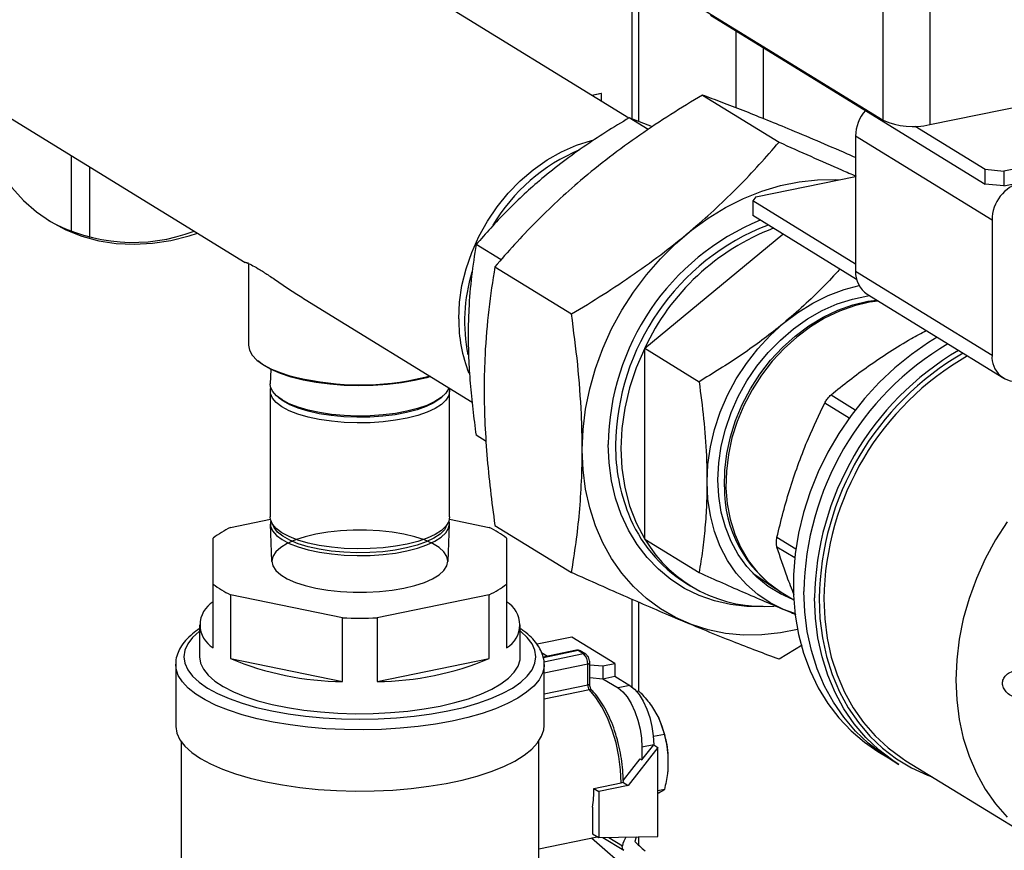
# Model space of a CAD drawing. Extents: x -125.3 to -107.2, y -65.1 to -57.
# Drawn here: x -122.9 to -122.6, y -60.5 to -60.3 of the extents above; entities that cross this region are included whole.
import ezdxf

# ---------------------------------------------------------------- set-up
doc = ezdxf.new("R2010")
doc.units = 0
doc.header["$MEASUREMENT"] = 0
doc.layers.get('0').update_dxf_attribs({"linetype": 'CONTINUOUS'})
doc.layers.add('LINES', color=7, linetype='CONTINUOUS')

# ---------------------------------------------------------------- blocks, each defined once
blk = doc.blocks.new('A$C237102F4')
at = {"color": 7, "linetype": 'CONTINUOUS'}
for p, q in [((1.307769000567887, 1.646450994008163), (1.434781336164477, 1.568292973560361)), ((1.376777641310341, 1.568775303547625), (1.262425986076423, 1.639142476673257)), ((1.377527473510725, 1.568593400476445), (1.377527473510725, 1.603524587284774)), ((1.379049018283936, 1.568012355347534), (1.379049018283936, 1.602588286842497)), ((1.434781336164477, 1.568292973560361), (1.434781336164477, 1.599995944074443)), ((1.445407400634608, 1.598984369196288), (1.445407400634608, 1.567281398682198)), ((1.395428328937541, 1.59226067432342), (1.458047751505035, 1.553727329617388)), ((1.445407400634608, 1.567281398682198), (1.567475369571056, 1.59231988744353)), ((1.401221543025301, 1.588695770819022), (1.401221543025301, 1.5711164684135)), ((1.407474526256166, 1.568643390159941), (1.407474526256166, 1.584847955175469)), ((1.571431760928121, 1.579081976713312), (1.462298156366458, 1.556696574915371)), ((1.227333539489663, 1.573967624252198), (1.289318268745959, 1.535824842971103)), ((1.370487265872256, 1.574398369666504), (1.368351667929332, 1.573960317443969)), ((1.370580580574781, 1.574340947744496), (1.368444982631857, 1.573902895521961)), ((1.370580580574781, 1.574340947744496), (1.370487265872256, 1.574398369666504)), ((1.370580580574781, 1.572588696128747), (1.370580580574781, 1.574340947744496)), ((1.393569593589717, 1.574029799868732), (1.411045217682116, 1.563276039781279)), ((1.462298156366458, 1.553322707355292), (1.571431760928121, 1.575708109153226)), ((1.381221093986639, 1.566169785142108), (1.376882252383524, 1.568839724791211)), ((1.382188593530259, 1.566813533615282), (1.376882252383524, 1.568839724791211)), ((1.442093565954679, 1.566918728322115), (1.458047751505035, 1.557101197177467)), ((1.459603507660702, 1.54549868146993), (1.42848831153151, 1.56464565742214)), ((1.42848831153151, 1.56464565742214), (1.42848831153151, 1.533844305100082)), ((1.249758715723686, 1.542876537344178), (1.249758715723686, 1.560168154611212)), ((1.253915630730106, 1.541556049605134), (1.253915630730106, 1.557610143007757)), ((1.458047751505035, 1.553727329617388), (1.458047751505035, 1.557101197177467)), ((1.458047751505035, 1.557101197177467), (1.462298156366458, 1.556696574915371)), ((1.462298156366458, 1.556696574915371), (1.462298156366458, 1.553322707355292)), ((1.405726475505887, 1.550807341782502), (1.42848825482173, 1.555476220609215)), ((1.462298156366458, 1.553322707355292), (1.458047751505035, 1.553727329617388)), ((1.405726475505887, 1.550807341782502), (1.405043192065406, 1.549901262036585)), ((1.428488255520676, 1.535474161390553), (1.405043192065406, 1.549901262036585)), ((1.405043192065406, 1.549901262036585), (1.405043192065406, 1.546527394476499)), ((1.428733882014697, 1.531949145672691), (1.405043192065406, 1.546527394476499)), ((1.459603507660702, 1.54549868146993), (1.459603507660702, 1.514697329147879)), ((1.38041033584085, 1.516266871667675), (1.41187118468288, 1.542325685625514)), ((1.347652348246598, 1.536424752019954), (1.341969497465413, 1.539921738084097)), ((1.290074469128825, 1.535676230813301), (1.289423095478199, 1.535807626090815)), ((1.290074508739181, 1.535592544014307), (1.290074508739181, 1.517010404659835)), ((1.346253623108637, 1.534838329558887), (1.363729247201036, 1.524084569471434)), ((1.42848831153151, 1.533844305100082), (1.459603507660702, 1.514697329147879)), ((1.302994348882279, 1.52740916156565), (1.341048566483082, 1.50399220522516)), ((1.431148229026846, 1.528601188943789), (1.462263425156024, 1.509454212991585)), ((1.38041033584085, 1.516266871667675), (1.392819803970212, 1.508630609730993)), ((1.38041033584085, 1.472753453617649), (1.38041033584085, 1.516266871667675)), ((1.295163565299347, 1.511435729827689), (1.295054133018667, 1.508149186188547)), ((1.295021815370447, 1.506503656298612), (1.295021815370447, 1.477781349528982)), ((1.335938318757272, 1.477781344967639), (1.335938318757272, 1.506503651737269)), ((1.296585645810055, 1.505304973444396), (1.297056908071568, 1.504897445523348)), ((1.333903210370337, 1.504897443816915), (1.334374478774151, 1.505304979443579)), ((1.422921887200118, 1.505644224037979), (1.428437384852785, 1.502250220012357)), ((1.427020891699769, 1.500351298859023), (1.421463555764973, 1.503771048394277)), ((1.344253225126792, 1.495003010601607), (1.341969497465413, 1.496408320034064)), ((1.285973757763429, 1.475380566327459), (1.295077018272124, 1.477247820185497)), ((1.335883148382322, 1.477247821206788), (1.34498636573143, 1.47538057445162)), ((1.295054118882319, 1.476135834990174), (1.295337603982915, 1.467626171711252)), ((1.295345663522667, 1.476493194773596), (1.295877513583974, 1.475443915708397)), ((1.335082557445233, 1.475443919389349), (1.335614422670758, 1.476493201592319)), ((1.335622519927597, 1.467626197653807), (1.335906016917491, 1.476135818320323)), ((1.346253623108637, 1.475866152298522), (1.363729247201036, 1.465112392211068)), ((1.282031201514542, 1.462467259145015), (1.282031226634444, 1.472954478233241)), ((1.34892894842163, 1.472954475781179), (1.348928923301713, 1.46246725669296)), ((1.38041033584085, 1.472753453617649), (1.392819803970212, 1.465117191680974)), ((1.41057155097208, 1.473154207346852), (1.414879725771513, 1.47050313875193)), ((1.414625556382234, 1.468433481973925), (1.41057155097208, 1.470928145474545)), ((1.405091420893015, 1.464940192697554), (1.410290218792511, 1.461412103672693)), ((1.282031201514542, 1.447924587699504), (1.282031201514542, 1.462467259145015)), ((1.348928923301713, 1.46246725669296), (1.348928923301713, 1.447924585247449)), ((1.389701959911704, 1.462779814244151), (1.39092695268512, 1.462026005491765)), ((1.285973784204756, 1.460041160474582), (1.285973784204756, 1.445498489029077)), ((1.311537510814986, 1.454797558659337), (1.285973784204756, 1.460041160474582)), ((1.3449863921728, 1.460041168598728), (1.319422624634143, 1.454797548083128)), ((1.3449863921728, 1.445498497153224), (1.3449863921728, 1.460041168598728)), ((1.411566735444083, 1.460598305997131), (1.414403998911297, 1.458852374036702)), ((1.377527473510725, 1.43899029004973), (1.377527473510725, 1.45898990151715)), ((1.379049018283936, 1.438082314478748), (1.379049018283936, 1.458328898347979)), ((1.311537510814986, 1.440254887213833), (1.311537510814986, 1.454797558659337)), ((1.319422624634143, 1.454797548083128), (1.319422624634143, 1.440254876637624)), ((1.278919689531037, 1.453168194734573), (1.278919689531037, 1.445896893138169)), ((1.352040444596682, 1.445896892461597), (1.352040444596682, 1.453168194057994)), ((1.363811106987086, 1.450380974192967), (1.35588401251745, 1.44875497461652)), ((1.373592722108455, 1.444361781875315), (1.363811106987086, 1.450380974192967)), ((1.416282717619438, 1.448544636175797), (1.411045217682116, 1.445331753513237)), ((1.356894660448575, 1.446898922876564), (1.3582878825449, 1.446041592912671)), ((1.364872678487984, 1.447392239764696), (1.357274842849037, 1.445833777508682)), ((1.365247835719273, 1.447308502567481), (1.357304774694128, 1.44567922794333)), ((1.3664924698503, 1.446542607354203), (1.357422833959092, 1.444682250552084)), ((1.3664924698503, 1.446542607354203), (1.365247835719273, 1.447308502567481)), ((1.366981678788974, 1.446465052851387), (1.365737044657976, 1.447230948064671)), ((1.273474510007375, 1.444151789630709), (1.273474510007375, 1.430190835963451)), ((1.285973784204756, 1.445498489029077), (1.311537510814986, 1.440254887213833)), ((1.319422624634143, 1.440254876637624), (1.3449863921728, 1.445498497153224)), ((1.357485582721097, 1.444151808968577), (1.357483656850178, 1.444008113739841)), ((1.357485582721097, 1.430190855301326), (1.357485582721097, 1.444151808968577)), ((1.367425908940461, 1.444223089201387), (1.357485605709158, 1.442184141777993)), ((1.367425908940461, 1.439459460125313), (1.367425908940461, 1.444223089201387)), ((1.367892643107595, 1.439746662596789), (1.367892643107595, 1.444510291672863)), ((1.367892659636695, 1.444066049627175), (1.370898073402685, 1.44380905758635)), ((1.370898073402685, 1.44380905758635), (1.373592722108455, 1.444361781875315)), ((1.370898073402685, 1.44380905758635), (1.370898073402685, 1.440900502821435)), ((1.373592722108455, 1.444361781875315), (1.373592722108455, 1.441453227110401)), ((1.370898073402685, 1.440900502821435), (1.373592722108455, 1.441453227110401)), ((1.373592722108455, 1.441453227110401), (1.377035070818181, 1.439334951278532)), ((1.357485605709158, 1.43742051270192), (1.367425908940461, 1.439459460125313)), ((1.367892659636695, 1.441157494862267), (1.370898073402685, 1.440900502821435)), ((1.370898073402685, 1.440900502821435), (1.374340422112411, 1.438782226989574)), ((1.377035070818181, 1.439334951278532), (1.374340422112411, 1.438782226989574)), ((1.367794786778646, 1.43837927540212), (1.357485640305683, 1.43626467113409)), ((1.379057610777792, 1.438084076082966), (1.37856533499577, 1.437983100849713)), ((1.381971582825315, 1.434712567829152), (1.383627225141424, 1.43190672919139)), ((1.383627225141424, 1.43190672919139), (1.384891678107437, 1.428196872840665)), ((1.384891678107437, 1.428196872840665), (1.382392011081023, 1.427684143045184)), ((1.274719090618291, 1.426584996445683), (1.274719090618291, 1.392623236888724)), ((1.356241002110167, 1.392623218274487), (1.356241002110167, 1.426584977831446)), ((1.382480253871051, 1.425804359522985), (1.379785605165281, 1.425251635234027)), ((1.379785605165281, 1.422365637987085), (1.382480253871051, 1.425804359522985)), ((1.382480253871051, 1.425804359522985), (1.383413692961213, 1.425229960578569)), ((1.383413692961213, 1.425229960578569), (1.376624460605825, 1.416566056815441)), ((1.379785605165281, 1.425251635234027), (1.379785605165281, 1.422365637987085)), ((1.383413692961213, 1.404870281982291), (1.383413692961213, 1.425229960578569)), ((1.385716437648171, 1.423855942474241), (1.385716437648171, 1.420281889739499)), ((1.433556779023931, 1.424323929933877), (1.435978288253096, 1.42283383555084)), ((1.379318885620194, 1.422652837459296), (1.375499274512421, 1.417778533672617)), ((1.379318885620194, 1.422652837459296), (1.379785605165281, 1.422365637987085)), ((1.435978288253096, 1.42283383555084), (1.438389721246779, 1.421349941657049)), ((1.439982900508639, 1.422196234622646), (1.470079082562265, 1.403676316842244)), ((1.368851381204834, 1.415865178130971), (1.375049092198282, 1.417136447886726)), ((1.376624460605825, 1.416566056815441), (1.369940417815414, 1.415195031052122)), ((1.375441525163097, 1.417293985264948), (1.376624460605825, 1.416566056815441)), ((1.368851381204834, 1.415865178130971), (1.369940417815414, 1.415195031052122)), ((1.369940417815414, 1.415195031052122), (1.369940417815414, 1.404670908062457)), ((1.384891678107437, 1.415602577149819), (1.383413712551501, 1.415299417981331)), ((1.383627225141424, 1.414802294959308), (1.383413725775043, 1.414703252319676)), ((1.368540259180179, 1.411626483094139), (1.368540259180179, 1.405532506479076)), ((1.368540259180179, 1.405532506479076), (1.369940417815414, 1.404670908062457)), ((1.356241021672346, 1.4020694524555), (1.369558931166708, 1.404801211901528)), ((1.389679835736715, 1.385841086898857), (1.36829015264756, 1.404541015105657)), ((1.369558931166708, 1.404801211901528), (1.369683642834886, 1.404828896248425)), ((1.369940417815414, 1.404670908062457), (1.383413692961213, 1.404870281982291)), ((1.370875486881886, 1.404684722521424), (1.375644539930491, 1.401750048940805)), ((1.372217111040655, 1.404704574592728), (1.375341328170578, 1.402782063482455)), ((1.379049018283936, 1.402900879138919), (1.379049018283936, 1.404805641417056))]:
    blk.add_line(p, q, dxfattribs=at)
at = {"color": 7, "linetype": 'CONTINUOUS', "flags": 128}
for points in [[(1.226904236864414, 1.580608014140267), (1.227098206801614, 1.576119097829817), (1.2276784883408, 1.57174812074274), (1.228640117622092, 1.567532286208923), (1.229974874240654, 1.563507583556664), (1.231671407714458, 1.559708336284636), (1.233715205867213, 1.556166990818603), (1.236088863572505, 1.552913762119715), (1.238772114370803, 1.54997636715904), (1.241742051787824, 1.547379933808749), (1.244973366461736, 1.545146503459883), (1.248438472610914, 1.54329519346873), (1.252107808394882, 1.541841849250417), (1.255950073041419, 1.540798819907415), (1.259932479781924, 1.540174941858766), (1.26402104040416, 1.539975665460034), (1.268180913038336, 1.54020258031926), (1.272376576050533, 1.54085379222942), (1.276572239062702, 1.541923802718422), (1.27842243087305, 1.542529706864734)], [(1.338010246531823, 1.522992000871056), (1.338197829846834, 1.526764787896468), (1.338758366605916, 1.53057025661348), (1.339685296293723, 1.534363857373897), (1.340967758490734, 1.538101114074266), (1.342590687724268, 1.541738189633278), (1.344535082212374, 1.545232350632517), (1.3467781303316, 1.548542812289874), (1.34929355840346, 1.551630605039094), (1.352051852012835, 1.554459575464321), (1.355020682836894, 1.556996610356265), (1.358165224814329, 1.559211906322751), (1.361448644208124, 1.561079548078908), (1.364832431583295, 1.562577576542168), (1.368276923486476, 1.563688437102357), (1.368834519870035, 1.563830180181071)], [(1.366171058771229, 1.493097000532487), (1.366361535036404, 1.497713984353055), (1.366931430410219, 1.502371869620312), (1.367876144627715, 1.507033265788593), (1.369188089622867, 1.511660510720283), (1.370856673720183, 1.516216486475621), (1.372868491336433, 1.520664521718722), (1.375207338788968, 1.524968667971066), (1.377854372380568, 1.529094346311972), (1.380788298100995, 1.533008318037403), (1.383985482286377, 1.536679116874474), (1.38742017293761, 1.540077162630901), (1.39106473684781, 1.543175082845131), (1.394889817686533, 1.545947949970618), (1.398864620552573, 1.548373407995747), (1.402957149100985, 1.550431994093969), (1.407134442670056, 1.552107050757698), (1.411362876642286, 1.553385196924339), (1.415608399571511, 1.554256035352104), (1.419836817735245, 1.554712552250699), (1.424014111304317, 1.554751182133799), (1.424767954044867, 1.554713064152082)], [(1.394621484008482, 1.485766066078362), (1.394812734888731, 1.489744226992244), (1.395384385002828, 1.493757211146765), (1.396330190004818, 1.497761148020466), (1.397639763729316, 1.501712068304776), (1.399298767893328, 1.505566830100562), (1.40128902275535, 1.509283005111158), (1.403588744242569, 1.512820019324835), (1.406172702035491, 1.516139117188352), (1.409012614779826, 1.519203852188724), (1.412077339788013, 1.521980740038948), (1.415333331484888, 1.524439284461373), (1.418744894343348, 1.526552575091223), (1.422274641329764, 1.52829744976534), (1.425883920733028, 1.529654786831074), (1.429294693167918, 1.530559979011706)], [(1.39712306385988, 1.486279188231045), (1.397313050062465, 1.49010044978435), (1.397880795484269, 1.493954832764594), (1.398819628950591, 1.497797150550873), (1.400118547765771, 1.501582420087246), (1.401762344180796, 1.505266160834502), (1.40373171605286, 1.508805304753608), (1.406003583014439, 1.51215819290546), (1.408551323600676, 1.515285716133434), (1.411345043993208, 1.518151028924429), (1.41435202065739, 1.520720663992826), (1.417536969086314, 1.522964450899607), (1.42086256548032, 1.524856032575116), (1.424289826150286, 1.526373284405466), (1.427778565963393, 1.527498408268563), (1.431287856788558, 1.528218231328218), (1.431681013458402, 1.528273280561507)], [(1.398577548852799, 1.484684979392405), (1.398660005836732, 1.488440571157817), (1.399116491240733, 1.492241418852139), (1.399941630184784, 1.496042874760271), (1.401125763693187, 1.499800299701782), (1.402655011928502, 1.503469826781163), (1.404511448084833, 1.50700826055126), (1.40667328808938, 1.510374207967914), (1.409115206771787, 1.513528211495156), (1.411808574991426, 1.516433207260697), (1.414721807423518, 1.519055278920639), (1.417820741962615, 1.521363530724273), (1.421069050742659, 1.523330990854653), (1.424428666965909, 1.524934562474023), (1.427860164306082, 1.526155442810179), (1.431323357630262, 1.526979382881535), (1.433312569133236, 1.527269331254772)], [(1.433681885068609, 1.52704206984513), (1.431692673565664, 1.526752121471894), (1.428229480241455, 1.525928181400545), (1.424797982901282, 1.524707301064382), (1.421438366678018, 1.523103729445019), (1.418190057897988, 1.521136269314631), (1.41509112335892, 1.518828017510998), (1.412177890926799, 1.516205945851063), (1.409484522707189, 1.513300950085515), (1.407042604024738, 1.510146946558272), (1.404880764020206, 1.506780999141611), (1.403024327863889, 1.503242565371522), (1.401495079628546, 1.499573038292141), (1.400310946120157, 1.495815613350629), (1.399485807176148, 1.492014157442497), (1.39902932177209, 1.488213309748176), (1.398946864788186, 1.484457717982764), (1.399239400541106, 1.480791261675392), (1.399903498592678, 1.477257055411812), (1.400931349558348, 1.473896428286501), (1.402310939000216, 1.470748891318792), (1.40402606323569, 1.467851253410373), (1.406056629698355, 1.465237478196975), (1.40837881502263, 1.462938306958407), (1.410965412830208, 1.460980647429182), (1.411566735444083, 1.460598305997131)], [(1.447126122247028, 1.518769003855077), (1.445157730500199, 1.517578636450715), (1.441218559927421, 1.514870140300566), (1.437450405392227, 1.51182829474488), (1.43388278130962, 1.508477035965882), (1.430543605439183, 1.504842497990992), (1.427459009183167, 1.500953246792172), (1.424653132076543, 1.496839623857554), (1.422147947893791, 1.492533915280688), (1.419963043330313, 1.488069692089503), (1.418115523151542, 1.48348199554875), (1.416619852108255, 1.478806690459393), (1.415487744277414, 1.474080374207617), (1.414728036594198, 1.469340009560298), (1.414346688852063, 1.464622719906949), (1.414346688852063, 1.459965428540428), (1.414728036594198, 1.455404650656256), (1.415487744277414, 1.450975947330974), (1.416619852108255, 1.446714065270186), (1.418115523151542, 1.442652341989941), (1.419963043330313, 1.438822501058667), (1.422147947893791, 1.435254678038127), (1.424653132076543, 1.431976624149314), (1.427459009183167, 1.429014079962258), (1.430543605439183, 1.426390248830018), (1.433556779023931, 1.424323929933877)], [(1.290074508739181, 1.517010404659835), (1.290291798275788, 1.515832310337366), (1.290940128446465, 1.514674335497546), (1.292008380553014, 1.513556305573537), (1.293478200941394, 1.512497400683365), (1.295324484254351, 1.511515715581382), (1.297515602262465, 1.510628066963484), (1.299305691518398, 1.510049958663231)], [(1.38041033584085, 1.516266871667675), (1.378494633727286, 1.511815755160811), (1.376982411215081, 1.507253425903478), (1.3758902671985, 1.502629973496362), (1.375230168690038, 1.497996039011447), (1.375009324352376, 1.493402311282217), (1.375230168690038, 1.488899250650157), (1.3758902671985, 1.484536045718549), (1.376982411215081, 1.480360632808157), (1.378494633727286, 1.476418743662045), (1.38041033584085, 1.472753453617649)], [(1.327949497301262, 1.50890098831259), (1.324959529690418, 1.508378988392259), (1.321800414879874, 1.50800321561492), (1.3185285436291, 1.507780384253437), (1.315202253948954, 1.507714492777666), (1.311880920236348, 1.5078066969267), (1.308623781961273, 1.508055368990519), (1.305489054636325, 1.508456035268964), (1.302532586880488, 1.509001579874564), (1.299807135499449, 1.50968227576189), (1.297361389900445, 1.510485944064889), (1.295239008559307, 1.511398235722638), (1.293477750338454, 1.512402932560803), (1.292203751468833, 1.513393270994712)], [(1.331592132605422, 1.509811292669639), (1.330716911537024, 1.509559938168984), (1.327949497301262, 1.50890098831259)], [(1.328182857073784, 1.509193659847), (1.330946007399447, 1.509849578401493), (1.33134800968871, 1.509961511594099)], [(1.317823596309466, 1.500853835184508), (1.314843976406806, 1.500809448435454), (1.311877951083133, 1.500919657343054), (1.30898865612312, 1.501182135703665), (1.306237756176785, 1.501591260150221), (1.303683839105645, 1.502138319974677), (1.301381345546446, 1.502811657009609), (1.299379368251394, 1.50359689861466), (1.297720501123379, 1.504477380580724), (1.296440110540473, 1.505434297205127), (1.295565595411347, 1.506447208503914), (1.295115510980978, 1.507494579384904), (1.295054133018667, 1.508149186188547)], [(1.317827122351233, 1.499283293779449), (1.314843033975137, 1.499238829174054), (1.311872532665717, 1.499349198316814), (1.30897884905842, 1.499612094459835), (1.306223825452719, 1.500021810859117), (1.303666039927691, 1.50056969470819), (1.30136005356178, 1.501244052636416), (1.29935500653248, 1.502030521731292), (1.297693607158308, 1.502912341436321), (1.296411342258864, 1.503870670845593), (1.295535506109644, 1.504885108421007), (1.295084726971879, 1.505934074139276), (1.29506864568063, 1.506995162921015), (1.295155890873986, 1.50733458540698)], [(1.335774749136704, 1.507237518125386), (1.335705452091389, 1.50704531697788), (1.335072772303079, 1.506009911305469), (1.334022444864658, 1.505018299487858), (1.332576946724885, 1.504091566709484), (1.330767021715957, 1.503249498446174), (1.328631284557829, 1.502510019974004), (1.326215250515546, 1.501888937425157), (1.323570445584721, 1.501399395821252), (1.320753171944673, 1.501051925384566), (1.317823596309466, 1.500853835184508)], [(1.335845878352728, 1.507193702896181), (1.335938013410157, 1.506542828915769), (1.335736001080434, 1.505484152618109), (1.335102376458565, 1.50444717525567), (1.334050474117703, 1.503454042233109), (1.332602719825104, 1.50252594805275), (1.330790098296163, 1.501682607784012), (1.32865115123461, 1.500941991634036), (1.326231520373327, 1.500319931675975), (1.3235826805263, 1.499829682249349), (1.320761200346809, 1.499481648511036), (1.317827122351233, 1.499283293779449)], [(1.317765130189841, 1.500557332815539), (1.314790548730883, 1.500514878169845), (1.31183148540498, 1.500630349236069), (1.308953833399272, 1.500901266509551), (1.306222026034689, 1.501321496184943), (1.303696961397918, 1.50188172307989), (1.301435202135551, 1.50256934640548), (1.299487086031277, 1.503369110647228), (1.297896273586403, 1.504263072673176), (1.297056908071568, 1.504897445523348)], [(1.333903210370337, 1.504897443816915), (1.333758038206227, 1.504775228001812), (1.332374373825274, 1.503838772884329), (1.330613288877402, 1.502986054359695), (1.328514053823824, 1.502236150646937), (1.326123771586481, 1.501605732710217), (1.323495694338249, 1.501108958632507), (1.320688574571349, 1.500756861242387), (1.317765130189841, 1.500557332815539)], [(1.463064073626285, 1.476670182849034), (1.460410795688688, 1.472534760337602), (1.45806644688831, 1.468220476296331), (1.456049902539291, 1.463762052636547), (1.454377366324238, 1.459195301331356), (1.453062338677299, 1.454557117930491), (1.452115411273908, 1.449884756879101), (1.451544172180036, 1.445215880314819), (1.451353253277674, 1.440588090026651), (1.451544172180036, 1.436038622017989), (1.452115411273908, 1.431604089708905), (1.453062338677299, 1.427320194712202), (1.454377366324238, 1.423221486248877), (1.456049902539291, 1.419340941904004), (1.45806644688831, 1.415709714071681), (1.460410795688688, 1.412357172109061), (1.463064073626285, 1.409310226294664)], [(1.415250811961059, 1.452129882326282), (1.411362876642286, 1.451348294876198), (1.407134442670056, 1.450891706482267), (1.402957149100985, 1.450853076599174), (1.398864620552573, 1.451232750023465), (1.394889817686533, 1.452027590979142), (1.39106473684781, 1.453231262771482), (1.38742017293761, 1.454834042642176), (1.383985482286377, 1.456823046140933), (1.380788298100995, 1.459182237010893), (1.377854372380568, 1.461892667773299), (1.375207338788968, 1.464932431088158), (1.372868491336433, 1.468277092126392), (1.370856673720183, 1.471899734124285), (1.369188089622867, 1.47577119248276), (1.367876144627715, 1.47986029535199), (1.366931430410219, 1.484134133399607), (1.366361535036404, 1.488558225657322), (1.366171058771229, 1.493097000532487)], [(1.407407202025951, 1.457381359112226), (1.403731179258827, 1.457401663026694), (1.399953302514007, 1.457824036724546), (1.396297973035203, 1.458653830607496), (1.392798309568761, 1.459883368394792), (1.389485976481794, 1.461501604112897), (1.38639099406042, 1.463493878425936), (1.383541390723465, 1.465842120308842), (1.380962950086868, 1.468525068176248), (1.378679052878965, 1.471518442214332), (1.376710376579652, 1.474795087529124), (1.375074721527085, 1.478325416246598), (1.373786947683854, 1.482077394542188), (1.372858674276031, 1.486017095305286), (1.372298327218587, 1.490108776119797), (1.372110981030659, 1.494315392859583)], [(1.414401848957482, 1.458887521064774), (1.41435202065739, 1.458905693445814), (1.411345043993208, 1.460241750990676), (1.408551323600676, 1.46196104043868), (1.406003583014439, 1.464043314199067), (1.40373171605286, 1.466464263364038), (1.401762344180796, 1.469195426915334), (1.400118547765771, 1.472204887379434), (1.398819628950591, 1.475457222188162), (1.397880795484269, 1.478914394364168), (1.397313050062465, 1.482535866327908), (1.39712306385988, 1.486279188231045)], [(1.414682022486232, 1.455777791666726), (1.412077339788013, 1.45671252403956), (1.409012614779826, 1.458232075520932), (1.406172702035491, 1.460131837298313), (1.403588744242569, 1.462390828002576), (1.40128902275535, 1.464984407978527), (1.399298767893328, 1.467884172120748), (1.397639763729316, 1.471058278324222), (1.396330190004818, 1.47447202933251), (1.395384385002828, 1.478087892351077), (1.394812734888731, 1.4818664318868), (1.394621484008482, 1.485766066078362)], [(1.317827122351233, 1.470560987009826), (1.314843033975137, 1.470516522404424), (1.311872532665717, 1.470626891547191), (1.30897884905842, 1.470889787690211), (1.306223825452719, 1.471299504089494), (1.303666039927691, 1.47184738793856), (1.30136005356178, 1.472521745866793), (1.29935500653248, 1.473308214961662), (1.297693607158308, 1.474190034666698), (1.296411342258864, 1.475148364075963), (1.295535506109644, 1.476162801651377), (1.295084726971879, 1.47721176736966), (1.295021815370447, 1.477781349528982)], [(1.335938318757272, 1.477781344967639), (1.335736001080434, 1.476761845848493), (1.335102376458565, 1.47572486848604), (1.334050474117703, 1.474731735463479), (1.332602719825104, 1.473803641283126), (1.330790098296163, 1.472960301014382), (1.32865115123461, 1.472219684864406), (1.326231520373327, 1.471597624906352), (1.3235826805263, 1.471107375479718), (1.320761200346809, 1.470759341741413), (1.317827122351233, 1.470560987009826)], [(1.295155885759513, 1.476950431864154), (1.295099472493675, 1.476712467675974), (1.295115510980978, 1.475652987633261), (1.295565595411347, 1.474605616752278), (1.296440110540473, 1.473592705453484), (1.297720501123379, 1.472635788829088), (1.299379368251394, 1.471755306863017), (1.301381345546446, 1.470970065257973), (1.303683839105645, 1.470296728223033), (1.306237756176785, 1.469749668398578), (1.30898865612312, 1.469340543952029), (1.311877951083133, 1.469078065591418), (1.314843976406806, 1.468967856683818), (1.317823596309466, 1.469012243432871)], [(1.335082557445233, 1.475443919389349), (1.334733439499672, 1.474885555200743), (1.333758038206227, 1.473886307463225), (1.332374373825274, 1.472949852345749), (1.330613288877402, 1.472097133821109), (1.328514053823824, 1.47134723010835), (1.326123771586481, 1.470716812171638), (1.323495694338249, 1.470220038093913), (1.320688574571349, 1.4698679407038), (1.317765130189841, 1.469668412276953), (1.314790548730883, 1.469625957631258), (1.31183148540498, 1.469741428697475), (1.308953833399272, 1.470012345970964), (1.306222026034689, 1.470432575646356), (1.303696961397918, 1.470992802541296), (1.301435202135551, 1.471680425866893), (1.299487086031277, 1.472480190108641), (1.297896273586403, 1.473374152134589), (1.296698279399905, 1.47434233848282), (1.295919846639322, 1.475363156226443), (1.295877513583974, 1.475443915708397)], [(1.317823596309466, 1.469012243432871), (1.320753171944673, 1.469210333632923), (1.323570445584721, 1.469557804069609), (1.326215250515546, 1.470047345673521), (1.328631284557829, 1.470668428222361), (1.330767021715957, 1.471407906694537), (1.332576946724885, 1.47224997495784), (1.334022444864658, 1.473176707736222), (1.335072772303079, 1.474168319553833), (1.335705452091389, 1.475203725226237), (1.335907108257089, 1.476260830765092), (1.335804181675542, 1.476950408434412)], [(1.325504111774933, 1.46154250557656), (1.327979866533681, 1.462142169636266), (1.330176367390948, 1.462866254641646), (1.332044530907339, 1.463698582007936), (1.333542758317975, 1.464620494557849), (1.334637457995967, 1.465611442953737), (1.33530423711376, 1.466649290038362), (1.335528129771802, 1.467710896801478), (1.335304263224273, 1.468772438759821), (1.334637511660389, 1.469810293470765), (1.333542751409979, 1.47080127260422), (1.332044532019282, 1.47172321346315), (1.330176367923727, 1.472555492681188), (1.327979862253443, 1.473279565395643), (1.325504100869153, 1.473879260309324), (1.32280444794597, 1.47434113172271), (1.319941195524848, 1.474654901428281), (1.316978230358771, 1.474813604611782), (1.313981856573619, 1.474813587989708), (1.311018961183152, 1.474654912326613), (1.30815567639506, 1.474341137956444), (1.305456053969706, 1.47387923259226), (1.302980299210958, 1.473279568532547), (1.300783782545238, 1.472555480284548), (1.298915546012637, 1.471723197849343), (1.297417318602015, 1.47080128529943), (1.296322676131751, 1.469810288729839), (1.295655897013958, 1.468772441645207), (1.295431947148188, 1.467710883055794), (1.295655902520366, 1.466649299408999), (1.29632265408425, 1.465611444698048), (1.297417309701544, 1.464620504010433), (1.298915529092241, 1.46369856315151), (1.300783797820941, 1.462866245487632), (1.302980303491211, 1.46214217277317), (1.305455976050808, 1.461542519547947), (1.308155686181735, 1.461080599960859), (1.311018938602842, 1.460766830255288), (1.313981846561219, 1.460608175245497), (1.316978220346343, 1.460608191867564), (1.319941188753063, 1.460766822599581), (1.322804489349579, 1.461080600212377), (1.325504111774933, 1.46154250557656)], [(1.435978288253096, 1.42283383555084), (1.434604468903075, 1.423721753577823), (1.431389436954163, 1.426168400885153), (1.42844131522692, 1.428964307022419), (1.425783184088772, 1.432087655915971), (1.423435831678916, 1.435513977225568), (1.42141764324893, 1.439216396656846), (1.419744427269649, 1.443166009808721), (1.418429241537979, 1.447331914757193), (1.417482408985407, 1.451681488308843), (1.416911327976251, 1.456180620100149), (1.416720472307787, 1.460794190366371)], [(1.435978288253096, 1.42283383555084), (1.434604468903075, 1.423721753577823), (1.431389436954163, 1.426168400885153), (1.42844131522692, 1.428964307022419), (1.425783184088772, 1.432087655915971), (1.423435831678916, 1.435513977225568), (1.42141764324893, 1.439216396656846), (1.419744427269649, 1.443166009808721), (1.418429241537979, 1.447331914757193), (1.417482408985407, 1.451681488308843), (1.416911327976251, 1.456180620100149), (1.416720472307787, 1.460794190366371)], [(1.438389721246779, 1.421349941657049), (1.437015901896785, 1.422237859684031), (1.433800869947831, 1.424684506991355), (1.430852748220588, 1.427480413128627), (1.428194617082454, 1.43060376202218), (1.425847264672626, 1.43403008333177), (1.423829076242626, 1.437732502763055), (1.422155860263317, 1.441682115914915), (1.420840674531647, 1.445848020863394), (1.419893841979089, 1.450197594415052), (1.419322760969933, 1.454696726206343), (1.419131905301455, 1.459310296472573)], [(1.420194451754654, 1.459209174605355), (1.420382667408518, 1.454659356866522), (1.420945859990695, 1.450222355030675), (1.421879618937922, 1.445932824064094), (1.423176640736571, 1.44182448426983), (1.424826760539958, 1.437929445245899), (1.426817062827382, 1.434278092078287), (1.429131992063546, 1.430899176291916), (1.431753400123895, 1.427818938293441), (1.434660815038725, 1.425061640264737), (1.437831440993065, 1.422648815383134), (1.441240474496169, 1.420599332673866), (1.444861246657723, 1.41892922143559), (1.445980296691673, 1.418505718273998)], [(1.421257071224076, 1.45910800780706), (1.421447990126438, 1.454558539798406), (1.422019229220282, 1.450124007489315), (1.422966156623701, 1.445840112492618), (1.42428118427064, 1.441741404029287), (1.42595372048568, 1.43786085968442), (1.427970264834727, 1.434229631852084), (1.430314613635105, 1.430877089889471), (1.432967891572687, 1.427830144075074), (1.435908725594871, 1.425113417782939), (1.439113418803885, 1.422748668877183), (1.439982900508639, 1.422196234622646)], [(1.27891964469228, 1.45178261596979), (1.278811563345016, 1.45169712353551), (1.277305949276155, 1.450303596912399), (1.276218562202544, 1.44886178234497), (1.275561280424498, 1.447387535717439), (1.275341417431846, 1.445896914837647), (1.275561328962297, 1.444406278561466), (1.27621855676378, 1.442932016740691), (1.277305950522106, 1.441490215784157), (1.278811594844981, 1.440096703588736), (1.280718994423509, 1.438766728071002), (1.283007251681539, 1.437514873790228), (1.285651263989706, 1.436354862768411), (1.288622110581045, 1.435299394221609), (1.291887166966418, 1.434360048212575), (1.295410722951061, 1.433547112877264), (1.299154201683066, 1.43286944963161), (1.3030765488393, 1.432334513092876), (1.307134746008416, 1.431948216752019), (1.311284422681496, 1.431714699056045), (1.315480022632784, 1.43163659716835), (1.319675698192626, 1.431714691228294), (1.32382532456964, 1.431948206829595), (1.327883615442332, 1.432334504676525), (1.331805880589599, 1.4328694502261), (1.335549388391541, 1.433547094082122), (1.339072939784643, 1.434360063870031), (1.342338074947861, 1.435299392394683), (1.345308862550169, 1.436354893767756), (1.347952894900359, 1.437514888267195), (1.350241095273162, 1.438766761897227), (1.352148513574974, 1.440096710237952), (1.353654143452289, 1.44149024010369), (1.35474157192516, 1.442932003254796), (1.355398796495493, 1.444406298056023), (1.35561867529664, 1.445896922178449), (1.355398805165422, 1.4473875070383), (1.354741608980873, 1.448861775344305), (1.353654199414052, 1.450303573058228), (1.352148539282737, 1.45169708201103), (1.352040399757925, 1.451782615293219)], [(1.278919689531037, 1.445896893138169), (1.279141566791026, 1.444468005974045), (1.279804556624995, 1.443056451684434), (1.280900591909017, 1.441679386693103), (1.282416385751461, 1.440353495830117), (1.284333545908382, 1.439094895984439), (1.286628750162961, 1.437918872537082), (1.289274222065757, 1.436839677404038), (1.292237782116288, 1.435870419718405), (1.295483449971115, 1.43502288981427), (1.298971856950175, 1.434307344299185), (1.302660587797064, 1.433732516247666), (1.306505017744129, 1.433305307634441), (1.31045833059089, 1.433030972767085), (1.314472691503312, 1.432912759768534), (1.318499198102216, 1.432952200084983), (1.322489100687719, 1.433148759696294), (1.326393857960966, 1.433500090178015), (1.330166175843146, 1.434001882334513), (1.333760272463351, 1.434648040369282)], [(1.333760272463351, 1.434648040369282), (1.33713236822112, 1.435430782406215), (1.34024171482335, 1.436340552024305), (1.343050498947122, 1.437366298037603), (1.345524569429443, 1.438495623655825), (1.347633994319935, 1.439714780930345), (1.349353002186902, 1.441009018163577), (1.350660938137864, 1.442362536374773), (1.351541786593131, 1.443758990492782), (1.351984947387038, 1.445181349008791), (1.352040444596682, 1.445896892461597)], [(1.357483656850178, 1.444008113739841), (1.357461646475812, 1.443647744824062), (1.357102709667743, 1.442141417564457), (1.356316698219487, 1.440655683124099), (1.355111625652128, 1.439205844279073), (1.353499903916372, 1.437806728121487), (1.351498039275313, 1.436472743495408), (1.349126554748338, 1.435217565548086), (1.346409768792569, 1.434054090333241), (1.343375707964228, 1.432994177263801), (1.340055330817535, 1.432048789459131), (1.336482827481689, 1.431227575929299), (1.33269474870896, 1.430538992466467), (1.328730092429296, 1.429990079766561), (1.324629395155043, 1.429586516691344), (1.320434907360536, 1.429332356701551), (1.316189550906628, 1.429230293269512), (1.311936873101573, 1.429281350915574), (1.307720533317607, 1.42948501953574), (1.303583860353683, 1.4298391636083), (1.299569234419138, 1.430340194967215), (1.295717916996452, 1.430982918087601), (1.292069334217842, 1.431760802449183), (1.288661042978362, 1.432665795861098), (1.285527884088381, 1.433688689930207), (1.282702074854456, 1.434818959326826), (1.280212670105172, 1.436044950771354), (1.278085124093835, 1.437354152620735), (1.276341268664055, 1.438733130481623), (1.274999094200936, 1.44016766200366), (1.274072260352412, 1.441643115783855), (1.273570315077919, 1.44314431657331), (1.273474650188291, 1.444189201044217)], [(1.367425908940461, 1.444223089201387), (1.367574633253085, 1.444260964116395), (1.367699721825815, 1.444308428740605), (1.367796389150556, 1.444363602852604), (1.36786085692124, 1.444424453378865), (1.367890646098814, 1.44448861466941), (1.367892603978348, 1.444510523279135)], [(1.367425908940461, 1.439459460125313), (1.367574633253085, 1.439497335040322), (1.367699721825815, 1.439544799664532), (1.367796389150556, 1.439599973776531), (1.36786085692124, 1.439660824302791), (1.367890646098814, 1.439724985593337), (1.367892643107595, 1.439746662596789)], [(1.377035070818181, 1.439334951278532), (1.378097383499849, 1.438485670858185), (1.379118880126214, 1.437277790222282), (1.380060277982068, 1.435757766799782), (1.380885434048878, 1.433984015407958), (1.381562586279927, 1.432024676990963), (1.382065740908388, 1.429955092738069), (1.382375621657644, 1.427854762882355), (1.382480253871051, 1.425804359522985)], [(1.375049092198282, 1.417136447886726), (1.374916859861585, 1.420120093591443), (1.374524032710056, 1.423180454639464), (1.373881782222171, 1.426229504112754), (1.373008727528742, 1.429179307433103), (1.371930059218457, 1.43194481387421), (1.370676736159766, 1.434446432510967), (1.36928497438744, 1.436612053054638), (1.367794786778646, 1.43837927540212)], [(1.374340422112411, 1.438782226989574), (1.375402734794093, 1.437932946569234), (1.37642423142043, 1.436725065933331), (1.377365629276298, 1.435205042510816), (1.378190785343065, 1.433431291118993), (1.378867937574157, 1.431471952701997), (1.379371092202618, 1.429402368449118), (1.379680972951903, 1.427302038593396), (1.379785605165281, 1.425251635234027)], [(1.273474510007375, 1.430190835963451), (1.273477710904217, 1.430006436381774), (1.273750057145662, 1.428484260348938), (1.274458297761058, 1.426979904448224), (1.275595030986892, 1.425509103970796), (1.277148445280133, 1.424087168942066), (1.279102214685111, 1.422729022567538), (1.281435956495216, 1.421448815843178), (1.284125294486969, 1.420259940525902), (1.287142160766919, 1.419174791507707), (1.290455068272053, 1.418204702894428), (1.294029361435136, 1.417359819697765), (1.297827713759673, 1.416648960265071), (1.301810447745552, 1.416079562085969), (1.305936016655522, 1.415657540979502), (1.310161257450503, 1.415387342976111), (1.314442056231783, 1.415271781271983), (1.318733690001096, 1.415312046422571), (1.322991326505559, 1.415507748962277), (1.327170496221825, 1.415856836493163), (1.331227560583983, 1.416355629819414), (1.33512009741311, 1.416998961914388), (1.338807556576796, 1.417780072776679), (1.342251325493081, 1.418690802590454), (1.345415450293984, 1.419721679741926), (1.348266851117927, 1.420861905071817), (1.350775808416032, 1.422099571442388), (1.352916038238547, 1.42342179899633), (1.354665290686597, 1.424814678186415), (1.356005135403592, 1.426263764948644), (1.356921757241153, 1.427753824551814), (1.35740543763329, 1.429269384206698), (1.357485582721097, 1.430190855301326)], [(1.378523579054416, 1.404797875931628), (1.37839967056442, 1.404524738395743), (1.378137688441825, 1.403754096976776)]]:
    blk.add_lwpolyline(points, dxfattribs=at)
at = {"color": 7, "linetype": 'CONTINUOUS'}
for centre, radius, start, end in [((1.43768941690665, 1.564500976655836), 0.009202242805325302, 139.0512838559677, 179.0991393055228), ((1.441619148139068, 1.583804198963897), 0.01695151279735936, 246.2106803295192, 282.9132645528672), ((1.382021878032717, 1.522634752368333), 0.04224364909368719, 112.9022097259491, 149.0993486893059), ((1.468586628537679, 1.545453994412988), 0.00898323202547707, 104.4819605877223, 179.7149811655682), ((1.263714387754789, 1.579704875903609), 0.03928335397255021, 240.6974972125891, 290.8227505770486), ((1.428164585901641, 1.493677830970491), 0.05605723061476588, 112.465315594626, 179.3483375362484), ((1.42836936359366, 1.493523508516965), 0.05458869770728925, 111.3086394814989, 179.3360020865884), ((1.42886048455766, 1.493716618715908), 0.05344090959997096, 110.944541391683, 155.0412211514215), ((1.377855561147683, 1.522418003907944), 0.0385147367766633, 163.0334479792113, 191.42505338465), ((1.43442403452103, 1.533559325598702), 0.005942560115342179, 177.2512877832163, 236.5475450483908), ((1.371004859716422, 1.522712823469398), 0.03299579426569178, 179.5152146489068, 201.5785602690311), ((1.483594628389014, 1.459710434774692), 0.06688293711972892, 120.6008080625255, 179.0715518530702), ((1.486006061382696, 1.458226540880887), 0.06688293711973153, 120.6008080625255, 179.0715518530702), ((1.486119747925358, 1.458149317202412), 0.06593381509445857, 120.1590740371458, 179.0789555944049), ((1.486224583205981, 1.458076951550773), 0.0649756930715061, 119.6977085189461, 179.0907730469133), ((1.465171650748445, 1.514268834617255), 0.005584606074596634, 175.5994959985632, 282.0775191201437), ((1.315578049177319, 1.571462629110385), 0.06353192673948498, 255.1595164548406, 281.4434787145352), ((1.415552768591525, 1.493841746865236), 0.04176962007202076, 179.5687673044861, 201.5287384062703), ((1.426694829494323, 1.484298076534849), 0.02811994246962203, 179.2116413346398, 237.0072225203882), ((1.406937350254665, 1.490267008776726), 0.0324438675799627, 201.2395375929512, 237.9109123553964), ((1.294813985668782, 1.456598230523397), 0.02075875159243054, 115.2048238610205, 128.0083905938275), ((1.33614234364407, 1.456591872465566), 0.02076612744355751, 51.99404705471306, 64.79318443155896), ((1.407538336195529, 1.488943451169312), 0.03159184109810124, 210.8287633969933, 274.4161241964895), ((1.294817774392058, 1.478829810620773), 0.02076606695427108, 231.9940283355843, 244.7932031507179), ((1.336140853717751, 1.478832134347989), 0.0207688214482494, 295.2079407662391, 308.0052736886805), ((1.285122763047497, 1.453168189838465), 0.006087127081303561, 120.5227894613097, 239.4769360588336), ((1.345837290324155, 1.453168202196949), 0.006087176125367112, 300.5235724263962, 59.47615309375038), ((1.315480205253095, 1.557332248416813), 0.102610464588623, 267.7979305001556, 272.2019157995917), ((1.364960720008966, 1.446904427641698), 0.0004956934302178488, 54.60427679771997, 100.2307456169474), ((1.365396083298862, 1.446661912099962), 0.0006633676036193629, 59.07032853620725, 102.9133521753236), ((1.366640715242141, 1.445896163399979), 0.0006632243075692065, 58.91609412114944, 102.9159965637092), ((1.364489409058095, 1.444388939474756), 0.002941179673567643, 356.7674318242496, 47.07503979628055), ((1.312109325082943, 1.507978840181771), 0.06772636692721873, 247.3004340666616, 269.5162455191027), ((1.31885059433796, 1.507979863962866), 0.06772740307189933, 270.4839298411807, 292.6994349017265), ((1.369076419192737, 1.439420024005571), 0.001650981314403399, 178.631275760823, 219.0782980410966), ((1.367956013807785, 1.437807137625768), 0.0005944205498189147, 46.91321236116544, 105.7377068035598), ((1.361588785377208, 1.421891189760331), 0.02420751654623008, 4.655413499367154, 24.43978932033484), ((1.374909062420841, 1.418052821708997), 0.0009270109604116491, 278.6880788448927, 305.0566919045544), ((1.341359780789787, 1.415752307570912), 0.02749183211688889, 351.3687528348274, 0.2352344093823857), ((1.380641810596728, 1.40181737085814), 0.005387554715177119, 146.862393501126, 169.6850193365372)]:
    blk.add_arc(centre, radius, start, end, dxfattribs=at)
blk.add_ellipse((1.384397054223754, 1.399204740256721), major_axis=(0.007767033418262678, -0.006335576711883261), ratio=0.0675187938553809, start_param=3.832292919688862, end_param=4.243809765756119, dxfattribs=at)
for points, knots in [([(1.393569593589717, 1.574029799868732), (1.391153880694858, 1.572565062427749), (1.386323141746459, 1.569636004003463), (1.379228725237738, 1.564913614800837), (1.372334454112575, 1.559896685974266), (1.366057845366939, 1.554835310934642), (1.36045745073082, 1.549840029867958), (1.355444997565385, 1.544957924019144), (1.350693690572641, 1.539951207828572), (1.347733744408856, 1.536542736100856), (1.346253623108637, 1.534838329558887)], [0, 0, 0, 0, 0.1323089576963328, 0.2645802969926246, 0.3998106550430133, 0.535016523749868, 0.6502039276020246, 0.7654093881249997, 0.8826929470139139, 0.9999999999999999, 0.9999999999999999, 0.9999999999999999, 0.9999999999999999]), ([(1.428488276081367, 1.559756577464583), (1.427869637774663, 1.560029439445188), (1.424846446936343, 1.561362874234014), (1.419661929918874, 1.563590879505512), (1.413371226876308, 1.566243415348751), (1.407774067202965, 1.56853378273636), (1.402760744105592, 1.570529958501716), (1.398009694668104, 1.572369721235027), (1.395049720719982, 1.573476405389464), (1.393569593589717, 1.574029799868732)], [0, 0, 0, 0, 0.0451716489905647, 0.220746943563237, 0.3962915010675251, 0.5458444516666695, 0.6954201126081051, 0.8476956342963188, 1, 1, 1, 1]), ([(1.376882252383524, 1.568839724791211), (1.375099777554965, 1.567758979443511), (1.37153534023382, 1.565597799386246), (1.366300634842645, 1.562113251267135), (1.361213825226969, 1.558411536910633), (1.356581422411466, 1.554676990585499), (1.352453092827673, 1.550990526722785), (1.347487793977692, 1.546177015194758), (1.34418453647568, 1.542432600410763), (1.341969497465413, 1.539921738084097)], [0, 0, 0, 0, 0.132320596081337, 0.2646031593148968, 0.3998457885720821, 0.5350641694458265, 0.6502620815141874, 0.7654790362734682, 0.9999999999999999, 0.9999999999999999, 0.9999999999999999, 0.9999999999999999]), ([(1.363729247201036, 1.524084569471434), (1.366144965253284, 1.525549277518635), (1.370975724589286, 1.528478283271994), (1.378070087000069, 1.533200720829946), (1.384964522885923, 1.538217519650942), (1.391240955416734, 1.543279078206361), (1.396841379482254, 1.548274343606934), (1.401853873607052, 1.553156363179369), (1.406605133558784, 1.558163172110817), (1.409565093178145, 1.561571639478409), (1.411045217682116, 1.563276039781279)], [0, 0, 0, 0, 0.132308377851443, 0.2645796892319016, 0.3998102689685351, 0.5350166281390204, 0.6502040076809041, 0.7654088789861166, 0.8826929717715383, 1, 1, 1, 1]), ([(1.411045217682116, 1.563276039781279), (1.413457909799817, 1.562194807764847), (1.418282621187984, 1.560032645264016), (1.424174848656463, 1.557430428417533), (1.42753248700447, 1.555985721730686), (1.428642979209954, 1.555507905078422)], [0, 0, 0, 0, 0.401000543734524, 0.8018892571717908, 1, 1, 1, 1]), ([(1.341969497465413, 1.539921738084097), (1.341599711638281, 1.537557327973595), (1.340857002802935, 1.532808448621118), (1.340296416482261, 1.525988190401897), (1.34012960920596, 1.519716152270114), (1.340234537105758, 1.514089552345077), (1.340595234653605, 1.508295402985631), (1.341169704844745, 1.502374113286479), (1.341702546344578, 1.498399555204557), (1.341969497465413, 1.496408320034064)], [0, 0, 0, 0, 0.1821107197660065, 0.3657664265264122, 0.4905035446164656, 0.615238617118893, 0.7432985718894822, 0.8713937747462663, 1, 1, 1, 1]), ([(1.28933464632172, 1.535851681256418), (1.289295365961834, 1.535868425710838), (1.289163568663653, 1.535924608338973), (1.289790644550891, 1.5357421474706), (1.290994846682707, 1.535178908473775), (1.292154188570592, 1.534492325338107), (1.292743913279267, 1.534143079749818)], [0, 0, 0, 0, 0.1477846224192779, 0.4958613924641894, 0.7435588271563986, 1, 1, 1, 1]), ([(1.292743913279267, 1.534143079749818), (1.293403038228575, 1.533725040094033), (1.294746629831749, 1.532872888204054), (1.297246716235847, 1.53117026324383), (1.299993233926003, 1.529304719669284), (1.301987049970336, 1.528045398436376), (1.302994364690775, 1.527409164808269)], [0, 0, 0, 0, 0.2465711071786102, 0.5026222562702948, 0.7487150711348504, 1, 1, 1, 1]), ([(1.346253623108637, 1.534838329558887), (1.345752468398132, 1.531633914652772), (1.344745908349466, 1.525197906058644), (1.343986140641633, 1.515954672096377), (1.343760085245464, 1.507454383417382), (1.34390226134623, 1.499828848661288), (1.344391121483781, 1.491976236820179), (1.345169583640285, 1.483951363623383), (1.345891796113236, 1.478564806550686), (1.346253623108637, 1.475866152298522)], [0, 0, 0, 0, 0.1821112398360698, 0.3657670866627351, 0.4905035560129196, 0.6152396004836331, 0.743300096453886, 0.871393864970663, 1, 1, 1, 1]), ([(1.424875807851706, 1.534323190444468), (1.42457750672358, 1.533984006206623), (1.423034593125067, 1.532229631436927), (1.419964401446961, 1.529086910869026), (1.415599306131853, 1.524946079273022), (1.411105495331554, 1.521124942956099), (1.406608020418318, 1.517665932324313), (1.400671712155926, 1.513449848007681), (1.395971552503056, 1.510565047425459), (1.392819803970212, 1.508630609730993)], [0, 0, 0, 0, 0.03525154471909533, 0.1823328260815586, 0.3327053220457806, 0.48305085691082, 0.6111361925977263, 0.7392427013199339, 1, 1, 1, 1]), ([(1.363729247201036, 1.465112392211068), (1.364091103678192, 1.467365712228236), (1.364804334707998, 1.471807080167871), (1.365573114289504, 1.478752292721524), (1.366069536224757, 1.485931722216726), (1.366226038883568, 1.493437189748448), (1.3660027004873, 1.502309467458524), (1.365240632088828, 1.512553043715258), (1.364234720095439, 1.520227925311588), (1.363729247201036, 1.524084569471434)], [0, 0, 0, 0, 0.1286062266399805, 0.2534871067951168, 0.3783360914273469, 0.5062841806106786, 0.6342320401200717, 0.8162008301205934, 1, 1, 1, 1]), ([(1.422921887200118, 1.505644224037979), (1.424287764306158, 1.506765846904202), (1.42701923850278, 1.509008862695232), (1.431462363522144, 1.51228668258549), (1.436200070401227, 1.515450167266991), (1.440584907958552, 1.518168318173714), (1.443483484528713, 1.519704467796004), (1.444623881252369, 1.520308840305731)], [0, 0, 0, 0, 0.2123719493453131, 0.4247003607873121, 0.6419037433980908, 0.8591129860132087, 1, 1, 1, 1]), ([(1.392819803970212, 1.508630609730993), (1.393189589797373, 1.505811098498157), (1.39393229863272, 1.500148155923938), (1.394492884953422, 1.492637975471432), (1.394659692229709, 1.486160645051292), (1.394554764329925, 1.480663181511289), (1.394194066782049, 1.475312948188645), (1.393619596590966, 1.470098667816295), (1.393086755091076, 1.46677988598865), (1.392819803970212, 1.465117191680974)], [0, 0, 0, 0, 0.1821107197660065, 0.3657664265264122, 0.4905035446164656, 0.615238617118893, 0.7432985718894822, 0.8713937747462663, 1, 1, 1, 1]), ([(1.421463555764973, 1.503771048394277), (1.421612531999429, 1.504037920350939), (1.421910640884818, 1.504571944464416), (1.422445577097264, 1.505216803667693), (1.422789962532235, 1.505525840467982), (1.422921887200118, 1.505644224037979)], [0, 0, 0, 0, 0.3812954019444293, 0.762991142084407, 1, 1, 1, 1]), ([(1.41057155097208, 1.473154207346852), (1.411030513293284, 1.475068707308907), (1.411948344608859, 1.478897317932443), (1.413615373553895, 1.484602019598903), (1.415535130809914, 1.490229436942883), (1.418079084112165, 1.496726293867781), (1.420188907176595, 1.501117876102107), (1.421463555764973, 1.503771048394277)], [0, 0, 0, 0, 0.1783704841920412, 0.3567046979574652, 0.539131645989427, 0.7215666058486162, 1, 1, 1, 1]), ([(1.41057155097208, 1.470928145474545), (1.410515925240659, 1.47117231001328), (1.410404613419956, 1.471660904026486), (1.410435781501207, 1.472468029782469), (1.410533946653317, 1.472964155491319), (1.41057155097208, 1.473154207346852)], [0, 0, 0, 0, 0.3812874112402523, 0.7629885461778252, 1, 1, 1, 1]), ([(1.414485143510092, 1.460012980551802), (1.413937381827637, 1.461390886435204), (1.41243282027753, 1.465175642248084), (1.411295078290024, 1.468691986946197), (1.41057155097208, 1.470928145474545)], [0, 0, 0, 0, 0.3640673141225884, 1, 1, 1, 1]), ([(1.411045217682116, 1.445331753513237), (1.40937233701743, 1.445957811307501), (1.406027044349074, 1.447209751504609), (1.400531097698561, 1.449349674462887), (1.394597851344471, 1.451735268878686), (1.388511468291256, 1.454260976123095), (1.382417274218653, 1.456857450363543), (1.376393044636302, 1.459475625580154), (1.370157617182116, 1.462228853563765), (1.365872176853998, 1.46415115001578), (1.363729247201036, 1.465112392211068)], [0, 0, 0, 0, 0.132308377851443, 0.2645796892319016, 0.3998102689685351, 0.5350166281390204, 0.6502040076809041, 0.7654088789861166, 0.8826929717715383, 1, 1, 1, 1]), ([(1.392819803970212, 1.465117191680974), (1.394602043748648, 1.464318089719988), (1.398166019825425, 1.462720111543085), (1.403404203028202, 1.460413328415875), (1.408477582198927, 1.458224855304685), (1.412313028641393, 1.45660271576758), (1.414342263987734, 1.455774517724414), (1.414853916604116, 1.455565695373451)], [0, 0, 0, 0, 0.2278817047744869, 0.4556990333158137, 0.6886149382437559, 0.9214871839095901, 1, 1, 1, 1]), ([(1.278919681052614, 1.452318504711968), (1.278373314195861, 1.451937073275687), (1.277159923468886, 1.451089976929985), (1.275704359795682, 1.449648247237185), (1.274541288389912, 1.448079311670959), (1.273807597367295, 1.446443991497993), (1.273464320621528, 1.445152272715447), (1.273508283248503, 1.444388990128999), (1.273519054126325, 1.444201985302016)], [0, 0, 0, 0, 0.1686378314482424, 0.3745168257648354, 0.5779199893594587, 0.7531258883207773, 0.9395156507428775, 1, 1, 1, 1]), ([(1.357462766592349, 1.443964604502696), (1.357471073310691, 1.444026948649615), (1.357551862106959, 1.444633290211407), (1.357329666898409, 1.445796136396098), (1.356788213819314, 1.447382112330843), (1.355854889849994, 1.448907078046275), (1.354550809236954, 1.4503731709991), (1.353273641860099, 1.451512029271704), (1.352317084351782, 1.45212640628182), (1.352040418008727, 1.452304103324778)], [0, 0, 0, 0, 0.01981578274386208, 0.1927227053674801, 0.3650493116183415, 0.5420573466498587, 0.7275405498233982, 0.9211962071740514, 1, 1, 1, 1]), ([(1.365737044657976, 1.447230948064671), (1.365602113511088, 1.447293480997637), (1.365338309093758, 1.447415739381448), (1.365011427968867, 1.447449726323327), (1.364874806767588, 1.447391702502728), (1.364872634818738, 1.447390780063394)], [0, 0, 0, 0, 0.5074768886719088, 0.9921700659104745, 1, 1, 1, 1]), ([(1.367892643107595, 1.444510291672863), (1.367885624628641, 1.444655329580719), (1.367867702874619, 1.445025685283909), (1.367685016924341, 1.445639281497975), (1.367385645564966, 1.446161423233093), (1.367091327327785, 1.446382638786751), (1.366981678788974, 1.446465052851387)], [0, 0, 0, 0, 0.1898259788189405, 0.4847224763569915, 0.8080328691303208, 1, 1, 1, 1]), ([(1.465686591276295, 1.4363906711895), (1.465186836940418, 1.436528531835904), (1.464227934080128, 1.436793051738327), (1.463065841818221, 1.437578295654191), (1.462282115426191, 1.438535439562813), (1.461940427525974, 1.439564785743045), (1.462042269761113, 1.440599219036251), (1.462537179343542, 1.441491700153193), (1.463446691718119, 1.442275776536604), (1.464547701864277, 1.442739112238783), (1.465372761863819, 1.442840140130315), (1.465686591276295, 1.442878568273557)], [0, 0, 0, 0, 0.1401677398992829, 0.268946634492973, 0.3723901510123753, 0.4761792694528302, 0.5679217997028911, 0.6684007876533933, 0.768619828165994, 0.9119895481319074, 1, 1, 1, 1]), ([(1.368362255385421, 1.438241088887828), (1.368333360176862, 1.43827388016085), (1.36827631268504, 1.438338619609823), (1.368146921638271, 1.438564858493059), (1.368023920359235, 1.438876436653139), (1.367927871892491, 1.439263157535024), (1.367894825233364, 1.439565862116929), (1.367893008463739, 1.439716390939402), (1.367892643107595, 1.439746662596789)], [0, 0, 0, 0, 0.1677105980797792, 0.3311091856784058, 0.5221959822751732, 0.7360373050460003, 0.9469165563475951, 1, 1, 1, 1]), ([(1.374063449747396, 1.427379536252538), (1.373901230842236, 1.427947766781472), (1.373497804260055, 1.429360914650594), (1.37266964472856, 1.431481441315867), (1.371624273186185, 1.43369805185187), (1.370449570762375, 1.435682672177933), (1.36934876811317, 1.437186771214748), (1.368631079966661, 1.437953787468388), (1.368362255385421, 1.438241088887828)], [0, 0, 0, 0, 0.1270597752052283, 0.3159883910506385, 0.5052756046258026, 0.6951368709956298, 0.8858073616014902, 1, 1, 1, 1]), ([(1.379057610777792, 1.438084076082966), (1.379230689114934, 1.437909799711299), (1.380302064904114, 1.436831007943844), (1.381210175469334, 1.435678712526411), (1.381971582825315, 1.434712567829152)], [0, 0, 0, 0, 0.1615477397254654, 1, 1, 1, 1]), ([(1.384891678107437, 1.428196872840665), (1.385041016168671, 1.427643074988538), (1.385419254796091, 1.426240433640999), (1.385604395263456, 1.42475493134512), (1.385716437648171, 1.423855942474241)], [0, 0, 0, 0, 0.394824987227914, 1, 1, 1, 1]), ([(1.375490389651176, 1.417678900115661), (1.375493258868474, 1.41804081482443), (1.375502696880829, 1.419231298192656), (1.375310676143997, 1.421354629696495), (1.374913271797723, 1.423967658475426), (1.374486863475468, 1.426000957323275), (1.374147142357117, 1.427107044217848), (1.374063449747396, 1.427379536252538)], [0, 0, 0, 0, 0.1161758331591485, 0.3821491467985371, 0.6477484820379041, 0.9132204410645559, 1, 1, 1, 1]), ([(1.385716437648171, 1.420281889739499), (1.385682530602793, 1.419935173801917), (1.385530263846306, 1.418378172574492), (1.385170966472117, 1.416816496377933), (1.384891678107437, 1.415602577149819)], [0, 0, 0, 0, 0.2226818652920032, 1, 1, 1, 1]), ([(1.375499274512421, 1.417778533672617), (1.375508545654057, 1.417702994872137), (1.375526500080497, 1.417556706973102), (1.37546922504319, 1.417379626534547), (1.375441525163097, 1.417293985264948)], [0, 0, 0, 0, 0.516370806983152, 1, 1, 1, 1]), ([(1.384891678107437, 1.415602577149819), (1.384843933528373, 1.415564185863005), (1.384548388823475, 1.41532653916564), (1.3840473349196, 1.415041383974149), (1.383627225141424, 1.414802294959308)], [0, 0, 0, 0, 0.1615477397254654, 1, 1, 1, 1]), ([(1.375644539930491, 1.401750048940805), (1.375544999939478, 1.401867937317327), (1.375345987380697, 1.40210363421896), (1.375292871010913, 1.402489508772724), (1.375330490439154, 1.402716631884701), (1.375341328170578, 1.402782063482455)], [0, 0, 0, 0, 0.4160221985360373, 0.8317626054501751, 1, 1, 1, 1])]:
    blk.add_open_spline(points, degree=3, knots=knots, dxfattribs=at)

msp = doc.modelspace()

# ---------------------------------------------------------------- block references
at = {"layer": 'LINES', "linetype": 'CONTINUOUS'}
msp.add_blockref('A$C237102F4', (-124.0882841058491, -61.86021715496311), dxfattribs=at)

doc.saveas('drawing.dxf')
